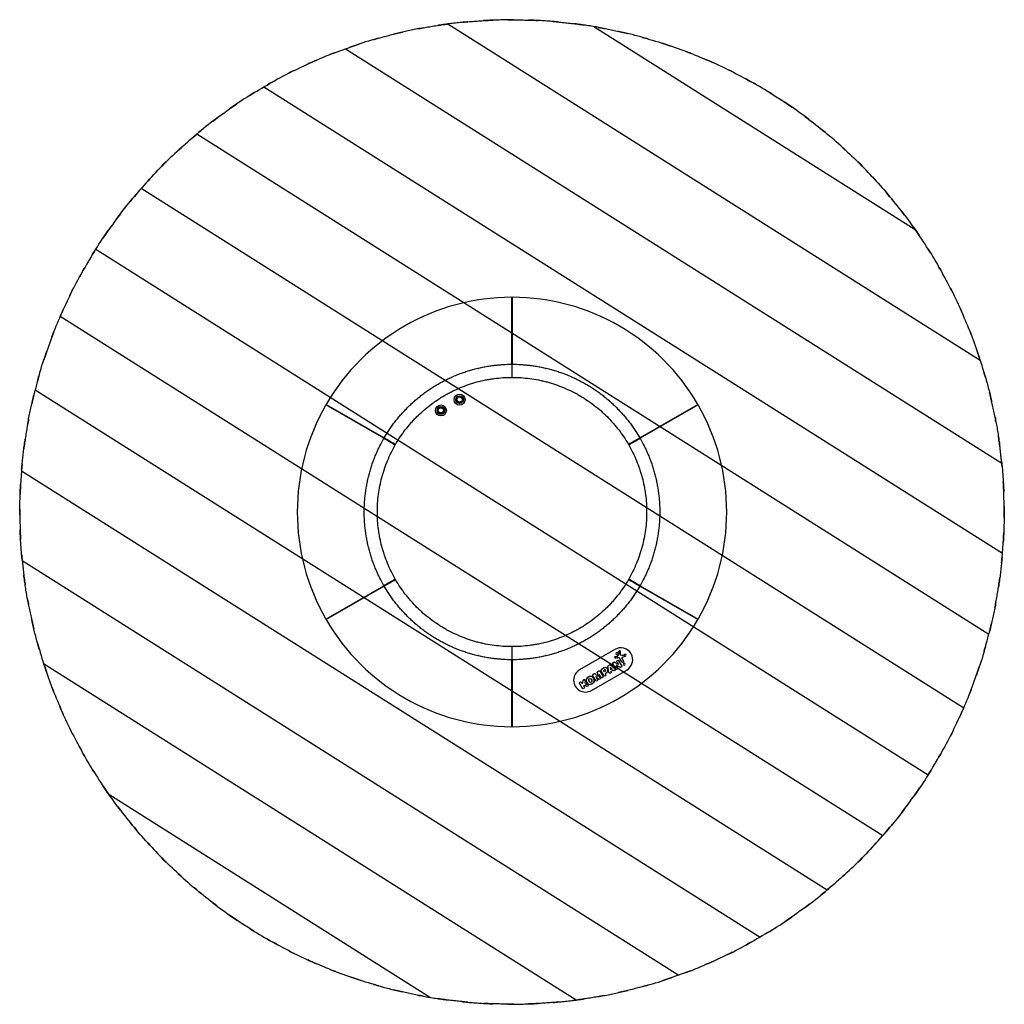
# Model space of a CAD drawing. Units: millimetres. Extents: x -2066 to 2066, y -2066 to 2066.
import ezdxf

# ---------------------------------------------------------------- set-up
doc = ezdxf.new("R2010")
doc.units = ezdxf.units.MM
doc.header["$LTSCALE"] = 20
doc.linetypes.add('HIDDEN', pattern=[9.525, 6.35, -3.175])
for name, color, linetype in [('2d', 230, 'Continuous'), ('AS-Free_Space', 31, 'HIDDEN'), ('AS-Free_Space_Hatch', 31, 'Continuous'), ('AS-Safetyzone', 5, 'HIDDEN')]:
    doc.layers.add(name, color=color, linetype=linetype)

msp = doc.modelspace()

# ---------------------------------------------------------------- hatches: boundary and pattern name
at = {"layer": 'AS-Free_Space_Hatch'}
h = msp.add_hatch(dxfattribs=at)
h.set_pattern_fill('ANSI31', color=256, scale=100)
h.set_pattern_definition([(147.729, (-7e-12, -2e-14), (-169.522, -268.456), [])])
edge = h.paths.add_edge_path()
edge.add_arc((0, 0), 2065, 0, 360)

# ---------------------------------------------------------------- linework, layer by layer
at = {"layer": '2d'}
for p, q in [((-1, 619.9), (-1, 901)), ((1, 901), (1, 619.9)), ((-1, 617.5), (1, 617.5)), ((-261.2, 562.2), (-261.2, 562.2)), ((261.2, 562.2), (261.2, 562.2)), ((-356.3, 507.3), (-356.3, 507.3)), ((356.3, 507.3), (356.3, 507.3)), ((-537.4, 309.1), (-780.8, 449.6)), ((-779.8, 451.4), (-536.4, 310.8)), ((536.4, 310.8), (779.8, 451.4)), ((780.8, 449.6), (537.4, 309.1)), ((-535.3, 307.9), (-534.3, 309.6)), ((534.3, 309.6), (535.3, 307.9)), ((-617.5, 54.9), (-617.5, 54.9)), ((-617.5, -54.9), (-617.5, -54.9)), ((-780.8, -449.6), (-537.4, -309.1)), ((-536.4, -310.8), (-779.8, -451.4)), ((-534.3, -309.6), (-535.3, -307.9)), ((779.8, -451.4), (536.4, -310.8)), ((537.4, -309.1), (780.8, -449.6)), ((431.5, -576.5), (283.5, -662)), ((1, -617.5), (-1, -617.5)), ((433.1, -606.3), (442.3, -604.9)), ((445.4, -611.3), (434, -612.8)), ((448.5, -596.7), (443.4, -604.3)), ((448.3, -584.9), (448.7, -596.2)), ((460.7, -629.3), (452.3, -614.7)), ((455.4, -598.7), (454.8, -584.6)), ((462, -615.8), (467.5, -625.4)), ((462.6, -601.4), (473, -597.4)), ((464.2, -609.4), (475.9, -604.8)), ((-1, -901), (-1, -619.9)), ((1, -619.9), (1, -901)), ((386.8, -654.2), (375.6, -660.6)), ((406.6, -672.5), (402.5, -648.6)), ((404.8, -643.8), (407.8, -642.1)), ((411.2, -651.4), (413.8, -662.9)), ((411.2, -651.4), (419.8, -659.4)), ((431.8, -658), (413.1, -642.5)), ((419.8, -659.4), (413.8, -662.9)), ((423.2, -638), (434.7, -657.9)), ((447, -639.8), (431.3, -630.9)), ((451.8, -650.5), (436.8, -642.4)), ((436.8, -642.4), (443, -653.1)), ((440.6, -628.6), (447, -639.8)), ((460.6, -644.2), (448.9, -623.9)), ((332.3, -701.6), (334.6, -705.7)), ((333.5, -748.6), (481.5, -663.1)), ((339, -687.5), (350.3, -707)), ((340.9, -680.7), (343.9, -678.9)), ((361.1, -690.6), (348.6, -679.4)), ((358.2, -702.4), (351.1, -690.1)), ((351.1, -690.1), (362.9, -701.5)), ((357.7, -674.2), (361.1, -690.6)), ((362.6, -668.1), (359.7, -669.8)), ((369.7, -697.6), (365.7, -681.6)), ((365.7, -681.6), (372.8, -694)), ((369.5, -669.9), (380.8, -689.4)), ((373.8, -667.9), (384.7, -686.8)), ((388.9, -662.2), (383.4, -665.4)), ((386.6, -670.9), (383.4, -665.4)), ((392.1, -667.7), (386.6, -670.9)), ((390.3, -677.3), (398, -672.9)), ((390.3, -677.3), (393, -682)), ((415.3, -669.2), (424.5, -663.8)), ((415.3, -669.2), (415.6, -670.8)), ((424.5, -663.8), (425.7, -664.9)), ((283.3, -719.6), (294.3, -738.8)), ((291.8, -714.7), (295, -720.3)), ((297.8, -707.5), (295, -720.3)), ((302.3, -726.1), (300.9, -730.4)), ((302.9, -733.9), (300.9, -730.4)), ((302.3, -726.1), (312.5, -731.4)), ((307, -709.6), (305.4, -716.6)), ((317.1, -722.9), (305.4, -716.6)), ((324.1, -711.7), (321.7, -707.7))]:
    msp.add_line(p, q, dxfattribs=at)
for centre, radius in [((-219.8, 471.3), 23), ((-219.8, 471.8), 16), ((-219.8, 471.8), 14.4), ((-219.8, 471.8), 11), ((-298.3, 426), 23), ((-298.3, 426.5), 16), ((-298.3, 426.5), 14.4), ((-298.3, 426.5), 11)]:
    msp.add_circle(centre, radius, dxfattribs=at)
at = {"layer": '2d', "extrusion": (0, 0, -1)}
for centre, radius in [((-440.9, -594.5), 5.03), ((-470.4, -638.2), 3.94)]:
    msp.add_circle(centre, radius, dxfattribs=at)
at = {"layer": '2d'}
for centre, radius, start, end in [((0, 0), 901, 90.0636, 149.9364), ((0, 0), 901, 30.0636, 89.9364), ((-2, 2), 669.9, 89.7434, 89.9145), ((0, 590.5), 18.5, 86.9013, 93.0987), ((0, 590.5), 18.5, 266.9013, 273.0987), ((0, 0), 901, 150.0636, 209.9364), ((0, 0), 901, 330.0636, 29.9364), ((-2, 2), 669.9, 149.9779, 150.149), ((-2, 2), 669.9, 29.68, 29.851), ((-511.4, 295.2), 18.5, 146.9013, 153.0987), ((511.4, 295.2), 18.5, 26.9013, 33.0987), ((-511.4, 295.2), 18.5, 326.9013, 333.0987), ((511.4, 295.2), 18.5, 206.9013, 213.0987), ((-511.4, -295.3), 18.5, 26.9013, 33.0987), ((511.4, -295.3), 18.5, 146.9013, 153.0987), ((-511.4, -295.3), 18.5, 206.9013, 213.0987), ((511.4, -295.3), 18.5, 326.9013, 333.0987), ((-2, 2), 669.9, 210.149, 210.32), ((-2, 2), 669.9, 329.851, 330.0221), ((0, 0), 901, 210.0636, 269.9364), ((0, 0), 901, 270.0636, 329.9364), ((0, -590.5), 18.5, 86.9013, 93.0987), ((456.5, -619.8), 50, 300, 120), ((0, -590.5), 18.5, 266.9013, 273.0987), ((433.6, -609.5), 3.29, 98.1312, 81.8688), ((446.3, -618.2), 6.93, 30, 150), ((442.1, -603.4), 1.58, 278.1312, 325.989), ((447.8, -596.2), 0.871, 325.989, 1.9482), ((458.6, -598.6), 3.19, 182.4531, 255.9385), ((465.8, -613.5), 4.48, 111.3329, 210), ((474.5, -601.1), 3.97, 291.3329, 248.667), ((378.5, -665.2), 5.38, 121.9057, 209.8674), ((391.5, -662.4), 9.53, 50.751, 129.249), ((388.5, -666.2), 14.3, 15.3917, 50.751), ((407.2, -647.8), 4.72, 120, 189.6437), ((410.1, -646.2), 4.72, 50.3563, 129.6437), ((426.6, -636), 3.91, 138.5021, 210), ((430.6, -639.6), 9.29, 101.4919, 138.5021), ((429.5, -634.1), 3.69, 60.511, 119.489), ((428.9, -661.5), 4.61, 30.0002, 50.3563), ((428.9, -661.5), 4.61, 318.8961, 30.0002), ((454.3, -646), 5.17, 241.5576, 298.4424), ((453.7, -642.8), 8.44, 281.299, 322.8863), ((457.7, -645.9), 3.33, 322.8863, 30), ((-2, 2), 669.9, 270.0855, 270.2566), ((308.5, -705.3), 50, 120, 300), ((323.7, -705.4), 12.2, 129.6194, 192.0634), ((336.1, -720.4), 31.7, 110.3806, 129.6194), ((329.3, -702.2), 12.2, 47.9366, 132.0634), ((322.1, -710.2), 23.1, 12.0634, 47.9366), ((343.4, -685), 5.04, 120, 210), ((345.9, -682.5), 4.09, 48.2514, 131.7486), ((361.7, -673.4), 4.1, 120, 191.7486), ((365.2, -672.5), 5.04, 30, 150), ((390, -664.1), 2.21, 52.4054, 127.5946), ((388.5, -666.1), 4.71, 6.1873, 52.4054), ((391, -665.8), 2.21, 300, 6.1873), ((393.3, -664.8), 9.33, 300, 15.3917), ((302.4, -708.5), 4.68, 347.4279, 192.5721), ((334.3, -703.1), 23.1, 192.0634, 227.9366), ((327, -711.2), 12.2, 227.9366, 312.0634), ((320.3, -693), 31.7, 290.3806, 309.6194), ((332.7, -707.9), 12.2, 309.6194, 12.0634)]:
    msp.add_arc(centre, radius, start, end, dxfattribs=at)
at = {"layer": '2d', "extrusion": (0, 0, -1)}
for centre, radius, start, end in [((2, 2), 619.9, 90.0924, 90.2773), ((219.8, 471.3), 15.8, 194.718, 345.282), ((298.3, 426), 15.8, 194.718, 345.282), ((2, 2), 619.9, 29.839, 30.0239), ((2, 2), 619.9, 150.161, 150.3458), ((2, 2), 619.9, 329.6542, 329.839), ((2, 2), 619.9, 209.9761, 210.161), ((2, 2), 619.9, 269.7227, 269.9076), ((-442.1, -603.4), 1.58, 214.011, 261.8688), ((-451.5, -584.8), 3.27, 358.0518, 181.9482), ((-447.8, -596.2), 0.871, 178.0518, 214.011), ((-458.6, -598.6), 3.19, 284.0615, 357.5469), ((-459.8, -593.9), 8.02, 249.0001, 290.9999), ((-465.8, -613.5), 4.48, 330, 68.6671), ((-378.5, -665.2), 5.38, 330.1326, 58.0943), ((-388.5, -666.2), 14.3, 129.249, 164.6083), ((-407.2, -647.8), 4.72, 350.3563, 60), ((-426.6, -636), 3.91, 330, 41.4979), ((-430.6, -639.6), 9.29, 41.4979, 78.5081), ((-428.9, -661.5), 4.61, 129.6437, 149.9998), ((-428.9, -661.5), 4.61, 149.9998, 221.1039), ((-438.9, -655.5), 4.79, 150, 30), ((-444.7, -626.2), 4.79, 330, 210), ((-453.7, -642.8), 8.44, 217.1137, 258.701), ((-464.1, -627.3), 3.92, 150, 30), ((-457.7, -645.9), 3.33, 150, 217.1137), ((-323.7, -705.4), 12.2, 347.9366, 50.3806), ((-336.1, -720.4), 31.7, 50.3806, 69.6194), ((-327, -704.6), 6.08, 330, 210), ((-322.1, -710.2), 23.1, 132.0634, 167.9366), ((-343.4, -685), 5.04, 330, 60), ((-361.7, -673.4), 4.1, 348.2514, 60), ((-365.7, -698.6), 4.1, 165.8637, 14.1363), ((-376.8, -691.7), 4.59, 150, 30), ((-388.8, -684.4), 4.79, 150, 30), ((-388.5, -666.1), 4.71, 127.5946, 173.8127), ((-391, -665.8), 2.21, 173.8127, 240), ((-393.3, -664.8), 9.33, 164.6083, 240), ((-411.1, -671.8), 4.61, 167.4363, 12.5637), ((-428.9, -661.5), 4.61, 221.1039, 318.8961), ((-287.5, -717.2), 4.92, 330, 210), ((-298.6, -736.4), 4.92, 150, 30), ((-314.8, -727.1), 4.82, 118.2939, 61.7061), ((-334.3, -703.1), 23.1, 312.0634, 347.9366), ((-329.3, -708.7), 6.08, 150, 30), ((-320.3, -693), 31.7, 230.3806, 249.6194), ((-332.7, -707.9), 12.2, 167.9366, 230.3806), ((-354.3, -704.7), 4.59, 150, 30)]:
    msp.add_arc(centre, radius, start, end, dxfattribs=at)
at = {"layer": '2d'}
for points, knots in [([(-536.4, 310.8), (-530.3, 321.3), (-523.9, 331.6), (-513.5, 347.4), (-509.6, 353), (-503.7, 361.4), (-501.7, 364.2), (-497.7, 369.7), (-495.6, 372.4), (-491.5, 377.9), (-489.4, 380.6), (-485.2, 385.9), (-483, 388.6), (-476.5, 396.6), (-472.1, 401.8), (-463.1, 412.2), (-458.5, 417.3), (-451.5, 424.8), (-449.1, 427.3), (-444.4, 432.3), (-442, 434.7), (-437.1, 439.6), (-434.7, 442), (-429.8, 446.8), (-427.3, 449.2), (-419.8, 456.2), (-414.7, 460.9), (-404.4, 469.9), (-399.2, 474.4), (-391.2, 480.9), (-388.6, 483.1), (-383.2, 487.3), (-380.5, 489.4), (-375.1, 493.6), (-372.3, 495.7), (-366.9, 499.8), (-364.1, 501.8), (-355.8, 507.7), (-350.2, 511.6), (-338.9, 519.2), (-333.1, 522.9), (-324.5, 528.2), (-321.6, 530), (-315.8, 533.5), (-312.9, 535.2), (-307, 538.6), (-304.1, 540.2), (-298.2, 543.5), (-295.2, 545.1), (-286.2, 549.9), (-280.2, 553), (-268, 559.1), (-261.8, 562), (-252.5, 566.2), (-249.4, 567.6), (-243.1, 570.3), (-240, 571.6), (-233.6, 574.2), (-230.4, 575.5), (-224.1, 578), (-220.9, 579.3), (-211.2, 582.9), (-204.8, 585.2), (-191.8, 589.6), (-185.2, 591.7), (-175.4, 594.6), (-172.1, 595.6), (-165.5, 597.5), (-162.2, 598.4), (-155.5, 600.1), (-152.2, 601), (-145.5, 602.6), (-142.2, 603.4), (-132.1, 605.7), (-125.4, 607.2), (-111.9, 609.8), (-105.2, 611), (-95, 612.6), (-91.6, 613.1), (-84.9, 614.1), (-81.5, 614.6), (-74.7, 615.4), (-71.3, 615.8), (-64.5, 616.6), (-61.1, 616.9), (-50.9, 617.9), (-44.1, 618.4), (-25.2, 619.5), (-13.1, 619.9), (-1, 619.9)], [0.0066032, 0.0066032, 0.0066032, 0.0066032, 0.0625, 0.0625, 0.09375, 0.09375, 0.109375, 0.109375, 0.125, 0.125, 0.140625, 0.140625, 0.15625, 0.15625, 0.1875, 0.1875, 0.21875, 0.21875, 0.234375, 0.234375, 0.25, 0.25, 0.265625, 0.265625, 0.28125, 0.28125, 0.3125, 0.3125, 0.34375, 0.34375, 0.359375, 0.359375, 0.375, 0.375, 0.390625, 0.390625, 0.40625, 0.40625, 0.4375, 0.4375, 0.46875, 0.46875, 0.484375, 0.484375, 0.5, 0.5, 0.515625, 0.515625, 0.53125, 0.53125, 0.5625, 0.5625, 0.59375, 0.59375, 0.609375, 0.609375, 0.625, 0.625, 0.640625, 0.640625, 0.65625, 0.65625, 0.6875, 0.6875, 0.71875, 0.71875, 0.734375, 0.734375, 0.75, 0.75, 0.765625, 0.765625, 0.78125, 0.78125, 0.8125, 0.8125, 0.84375, 0.84375, 0.859375, 0.859375, 0.875, 0.875, 0.890625, 0.890625, 0.90625, 0.90625, 0.9375, 0.9375, 0.9933968, 0.9933968, 0.9933968, 0.9933968]), ([(-1, 619.9), (-1, 615.4), (-1, 610.8), (-1, 606.2), (-1, 601.6), (-1, 597), (-1, 592.5), (-1, 583.3), (-1, 574.2), (-1, 565)], [0, 0, 0, 0, 0.0146221, 0.0146221, 0.0146221, 0.02924421, 0.02924421, 0.02924421, 0.05846491, 0.05846491, 0.05846491, 0.05846491]), ([(1, 565), (1, 569.6), (1, 574.2), (1, 578.7), (1, 583.3), (1, 587.9), (1, 592.5), (1, 601.6), (1, 610.8), (1, 619.9)], [0.00001127, 0.00001127, 0.00001127, 0.00001127, 0.0146221, 0.0146221, 0.0146221, 0.02924421, 0.02924421, 0.02924421, 0.05847618, 0.05847618, 0.05847618, 0.05847618]), ([(1, 619.9), (13.1, 619.9), (25.2, 619.5), (44.1, 618.4), (50.9, 617.9), (61.1, 616.9), (64.5, 616.6), (71.3, 615.8), (74.7, 615.4), (81.5, 614.6), (84.9, 614.1), (91.6, 613.1), (95, 612.6), (105.2, 611), (111.9, 609.8), (125.4, 607.2), (132.1, 605.7), (142.2, 603.4), (145.5, 602.6), (152.2, 601), (155.5, 600.1), (162.2, 598.4), (165.5, 597.5), (172.1, 595.6), (175.4, 594.6), (185.2, 591.7), (191.8, 589.6), (204.8, 585.2), (211.2, 582.9), (220.9, 579.3), (224.1, 578), (230.4, 575.5), (233.6, 574.2), (240, 571.6), (243.1, 570.3), (249.4, 567.6), (252.5, 566.2), (261.8, 562), (268, 559.1), (280.2, 553), (286.2, 549.9), (295.2, 545.1), (298.2, 543.5), (304.1, 540.2), (307, 538.6), (312.9, 535.2), (315.8, 533.5), (321.6, 530), (324.5, 528.2), (333.1, 522.9), (338.9, 519.2), (350.2, 511.6), (355.8, 507.7), (364.1, 501.8), (366.9, 499.8), (372.3, 495.7), (375.1, 493.6), (380.5, 489.4), (383.2, 487.3), (388.6, 483.1), (391.2, 480.9), (399.2, 474.4), (404.4, 469.9), (414.7, 460.9), (419.8, 456.2), (427.3, 449.2), (429.8, 446.8), (434.7, 442), (437.1, 439.6), (442, 434.7), (444.4, 432.3), (449.1, 427.3), (451.5, 424.8), (458.5, 417.3), (463.1, 412.2), (472.1, 401.8), (476.5, 396.6), (483, 388.6), (485.2, 385.9), (489.4, 380.6), (491.5, 377.9), (495.6, 372.4), (497.7, 369.7), (501.7, 364.2), (503.7, 361.4), (509.6, 353), (513.5, 347.4), (523.9, 331.6), (530.3, 321.3), (536.4, 310.8)], [0.0066032, 0.0066032, 0.0066032, 0.0066032, 0.0625, 0.0625, 0.09375, 0.09375, 0.109375, 0.109375, 0.125, 0.125, 0.140625, 0.140625, 0.15625, 0.15625, 0.1875, 0.1875, 0.21875, 0.21875, 0.234375, 0.234375, 0.25, 0.25, 0.265625, 0.265625, 0.28125, 0.28125, 0.3125, 0.3125, 0.34375, 0.34375, 0.359375, 0.359375, 0.375, 0.375, 0.390625, 0.390625, 0.40625, 0.40625, 0.4375, 0.4375, 0.46875, 0.46875, 0.484375, 0.484375, 0.5, 0.5, 0.515625, 0.515625, 0.53125, 0.53125, 0.5625, 0.5625, 0.59375, 0.59375, 0.609375, 0.609375, 0.625, 0.625, 0.640625, 0.640625, 0.65625, 0.65625, 0.6875, 0.6875, 0.71875, 0.71875, 0.734375, 0.734375, 0.75, 0.75, 0.765625, 0.765625, 0.78125, 0.78125, 0.8125, 0.8125, 0.84375, 0.84375, 0.859375, 0.859375, 0.875, 0.875, 0.890625, 0.890625, 0.90625, 0.90625, 0.9375, 0.9375, 0.9933968, 0.9933968, 0.9933968, 0.9933968]), ([(-488.8, 283.4), (-482.6, 294.1), (-476.1, 304.5), (-462.3, 325), (-455.2, 335), (-440.1, 354.5), (-432.3, 364), (-422.1, 375.6), (-420, 377.9), (-415.9, 382.5), (-413.8, 384.7), (-407.4, 391.5), (-403.1, 395.9), (-390.1, 408.9), (-381.1, 417.3), (-362.8, 433.3), (-353.3, 441.1), (-334, 455.9), (-324, 463), (-303.7, 476.6), (-293.3, 483.1), (-279.9, 490.8), (-277.2, 492.3), (-271.8, 495.3), (-269.1, 496.8), (-260.9, 501.2), (-255.5, 504), (-238.9, 512.2), (-227.7, 517.2), (-205.2, 526.6), (-193.8, 530.9), (-170.7, 538.7), (-159, 542.3), (-135.4, 548.7), (-123.4, 551.5), (-105.3, 555.1), (-99.3, 556.2), (-90.1, 557.8), (-87.1, 558.3), (-81, 559.2), (-77.9, 559.6), (-62.6, 561.7), (-50.3, 562.9), (-25.7, 564.5), (-13.4, 565), (-1, 565)], [0, 0, 0, 0, 0.0369201, 0.0369201, 0.0738402, 0.0738402, 0.1107603, 0.1107603, 0.1199903, 0.1199903, 0.1292204, 0.1292204, 0.1476804, 0.1476804, 0.1846005, 0.1846005, 0.2215206, 0.2215206, 0.2584407, 0.2584407, 0.2953608, 0.2953608, 0.3045909, 0.3045909, 0.3138209, 0.3138209, 0.3322809, 0.3322809, 0.369201, 0.369201, 0.4061212, 0.4061212, 0.4430413, 0.4430413, 0.4799614, 0.4799614, 0.4984214, 0.4984214, 0.5076514, 0.5076514, 0.5168815, 0.5168815, 0.5538016, 0.5538016, 0.5907217, 0.5907217, 0.5907217, 0.5907217]), ([(1, 565), (13.4, 565), (25.7, 564.5), (50.3, 562.9), (62.5, 561.7), (86.9, 558.4), (99.1, 556.4), (114.2, 553.3), (117.3, 552.7), (123.3, 551.4), (126.3, 550.7), (135.3, 548.6), (141.3, 547.1), (159.1, 542.3), (170.8, 538.7), (193.9, 530.8), (205.3, 526.5), (227.8, 517.2), (239, 512.1), (260.9, 501.3), (271.7, 495.5), (285.1, 487.8), (287.8, 486.2), (293.1, 483.1), (295.7, 481.5), (303.6, 476.6), (308.7, 473.2), (324.1, 463), (334, 455.8), (353.4, 441), (362.9, 433.2), (381.2, 417.2), (390.2, 408.8), (407.5, 391.6), (415.9, 382.6), (428.1, 368.8), (432.1, 364.1), (438, 356.9), (439.9, 354.5), (443.8, 349.7), (445.7, 347.3), (455.1, 335), (462.3, 325), (476.1, 304.5), (482.6, 294.1), (488.8, 283.4)], [0, 0, 0, 0, 0.0369201, 0.0369201, 0.0738402, 0.0738402, 0.1107603, 0.1107603, 0.1199903, 0.1199903, 0.1292204, 0.1292204, 0.1476804, 0.1476804, 0.1846005, 0.1846005, 0.2215206, 0.2215206, 0.2584407, 0.2584407, 0.2953608, 0.2953608, 0.3045909, 0.3045909, 0.3138209, 0.3138209, 0.3322809, 0.3322809, 0.369201, 0.369201, 0.4061212, 0.4061212, 0.4430413, 0.4430413, 0.4799614, 0.4799614, 0.4984214, 0.4984214, 0.5076514, 0.5076514, 0.5168815, 0.5168815, 0.5538016, 0.5538016, 0.5907217, 0.5907217, 0.5907217, 0.5907217]), ([(-537.4, -309.1), (-543.4, -298.6), (-549.1, -287.9), (-557.6, -271), (-560.6, -264.8), (-564.8, -255.5), (-566.2, -252.4), (-569, -246.2), (-570.3, -243.1), (-573, -236.7), (-574.3, -233.6), (-576.8, -227.2), (-578.1, -224), (-581.7, -214.4), (-584.1, -208), (-588.5, -195), (-590.6, -188.4), (-593.7, -178.6), (-594.6, -175.3), (-596.6, -168.7), (-597.5, -165.4), (-599.3, -158.7), (-600.1, -155.4), (-601.8, -148.8), (-602.6, -145.4), (-605, -135.4), (-606.5, -128.7), (-609.2, -115.2), (-610.4, -108.5), (-612.1, -98.3), (-612.6, -95), (-613.6, -88.2), (-614.1, -84.8), (-615, -78), (-615.4, -74.6), (-616.2, -67.8), (-616.6, -64.4), (-617.6, -54.2), (-618.2, -47.5), (-619, -33.9), (-619.4, -27.1), (-619.7, -16.9), (-619.8, -13.5), (-619.9, -6.8), (-619.9, -3.4), (-619.9, 3.4), (-619.9, 6.8), (-619.8, 13.5), (-619.7, 16.9), (-619.4, 27.1), (-619, 33.9), (-618.2, 47.5), (-617.6, 54.2), (-616.6, 64.4), (-616.2, 67.8), (-615.4, 74.6), (-615, 78), (-614.1, 84.8), (-613.6, 88.2), (-612.6, 95), (-612.1, 98.3), (-610.4, 108.5), (-609.2, 115.2), (-606.5, 128.7), (-605, 135.4), (-602.6, 145.4), (-601.8, 148.8), (-600.1, 155.4), (-599.3, 158.7), (-597.5, 165.4), (-596.6, 168.7), (-594.6, 175.3), (-593.7, 178.6), (-590.6, 188.4), (-588.5, 195), (-584.1, 208), (-581.7, 214.4), (-578.1, 224), (-576.8, 227.2), (-574.3, 233.6), (-573, 236.7), (-570.3, 243.1), (-569, 246.2), (-566.2, 252.4), (-564.8, 255.5), (-560.6, 264.8), (-557.6, 271), (-549.1, 287.9), (-543.4, 298.6), (-537.4, 309.1)], [0.0066032, 0.0066032, 0.0066032, 0.0066032, 0.0625, 0.0625, 0.09375, 0.09375, 0.109375, 0.109375, 0.125, 0.125, 0.140625, 0.140625, 0.15625, 0.15625, 0.1875, 0.1875, 0.21875, 0.21875, 0.234375, 0.234375, 0.25, 0.25, 0.265625, 0.265625, 0.28125, 0.28125, 0.3125, 0.3125, 0.34375, 0.34375, 0.359375, 0.359375, 0.375, 0.375, 0.390625, 0.390625, 0.40625, 0.40625, 0.4375, 0.4375, 0.46875, 0.46875, 0.484375, 0.484375, 0.5, 0.5, 0.515625, 0.515625, 0.53125, 0.53125, 0.5625, 0.5625, 0.59375, 0.59375, 0.609375, 0.609375, 0.625, 0.625, 0.640625, 0.640625, 0.65625, 0.65625, 0.6875, 0.6875, 0.71875, 0.71875, 0.734375, 0.734375, 0.75, 0.75, 0.765625, 0.765625, 0.78125, 0.78125, 0.8125, 0.8125, 0.84375, 0.84375, 0.859375, 0.859375, 0.875, 0.875, 0.890625, 0.890625, 0.90625, 0.90625, 0.9375, 0.9375, 0.9933968, 0.9933968, 0.9933968, 0.9933968]), ([(-537.4, 309.1), (-533.4, 306.8), (-529.4, 304.5), (-525.5, 302.2), (-521.5, 299.9), (-517.5, 297.7), (-513.6, 295.4), (-505.7, 290.8), (-497.7, 286.2), (-489.8, 281.6)], [0, 0, 0, 0, 0.0146221, 0.0146221, 0.0146221, 0.02924421, 0.02924421, 0.02924421, 0.05846491, 0.05846491, 0.05846491, 0.05846491]), ([(-488.8, 283.4), (-492.8, 285.7), (-496.7, 287.9), (-500.7, 290.2), (-504.7, 292.5), (-508.6, 294.8), (-512.6, 297.1), (-520.5, 301.7), (-528.5, 306.3), (-536.4, 310.8)], [0.00001127, 0.00001127, 0.00001127, 0.00001127, 0.0146221, 0.0146221, 0.0146221, 0.02924421, 0.02924421, 0.02924421, 0.05847618, 0.05847618, 0.05847618, 0.05847618]), ([(536.4, 310.8), (532.4, 308.5), (528.4, 306.3), (524.5, 304), (520.5, 301.7), (516.5, 299.4), (512.6, 297.1), (504.7, 292.5), (496.7, 287.9), (488.8, 283.4)], [0, 0, 0, 0, 0.0146221, 0.0146221, 0.0146221, 0.02924421, 0.02924421, 0.02924421, 0.05846491, 0.05846491, 0.05846491, 0.05846491]), ([(489.8, 281.6), (493.8, 283.9), (497.7, 286.2), (501.7, 288.5), (505.7, 290.8), (509.6, 293.1), (513.6, 295.4), (521.5, 299.9), (529.5, 304.5), (537.4, 309.1)], [0.00001127, 0.00001127, 0.00001127, 0.00001127, 0.0146221, 0.0146221, 0.0146221, 0.02924421, 0.02924421, 0.02924421, 0.05847618, 0.05847618, 0.05847618, 0.05847618]), ([(537.4, 309.1), (543.4, 298.6), (549.1, 287.9), (557.6, 271), (560.6, 264.8), (564.8, 255.5), (566.2, 252.4), (569, 246.2), (570.3, 243.1), (573, 236.7), (574.3, 233.6), (576.8, 227.2), (578.1, 224), (581.7, 214.4), (584.1, 208), (588.5, 195), (590.6, 188.4), (593.7, 178.6), (594.6, 175.3), (596.6, 168.7), (597.5, 165.4), (599.3, 158.7), (600.1, 155.4), (601.8, 148.8), (602.6, 145.4), (605, 135.4), (606.5, 128.7), (609.2, 115.2), (610.4, 108.5), (612.1, 98.3), (612.6, 95), (613.6, 88.2), (614.1, 84.8), (615, 78), (615.4, 74.6), (616.2, 67.8), (616.6, 64.4), (617.6, 54.2), (618.2, 47.5), (619, 33.9), (619.4, 27.1), (619.7, 16.9), (619.8, 13.5), (619.9, 6.8), (619.9, 3.4), (619.9, -3.4), (619.9, -6.8), (619.8, -13.5), (619.7, -16.9), (619.4, -27.1), (619, -33.9), (618.2, -47.5), (617.6, -54.2), (616.6, -64.4), (616.2, -67.8), (615.4, -74.6), (615, -78), (614.1, -84.8), (613.6, -88.2), (612.6, -95), (612.1, -98.3), (610.4, -108.5), (609.2, -115.2), (606.5, -128.7), (605, -135.4), (602.6, -145.4), (601.8, -148.8), (600.1, -155.4), (599.3, -158.7), (597.5, -165.4), (596.6, -168.7), (594.6, -175.3), (593.7, -178.6), (590.6, -188.4), (588.5, -195), (584.1, -208), (581.7, -214.4), (578.1, -224), (576.8, -227.2), (574.3, -233.6), (573, -236.7), (570.3, -243.1), (569, -246.2), (566.2, -252.4), (564.8, -255.5), (560.6, -264.8), (557.6, -271), (549.1, -287.9), (543.4, -298.6), (537.4, -309.1)], [0.0066032, 0.0066032, 0.0066032, 0.0066032, 0.0625, 0.0625, 0.09375, 0.09375, 0.109375, 0.109375, 0.125, 0.125, 0.140625, 0.140625, 0.15625, 0.15625, 0.1875, 0.1875, 0.21875, 0.21875, 0.234375, 0.234375, 0.25, 0.25, 0.265625, 0.265625, 0.28125, 0.28125, 0.3125, 0.3125, 0.34375, 0.34375, 0.359375, 0.359375, 0.375, 0.375, 0.390625, 0.390625, 0.40625, 0.40625, 0.4375, 0.4375, 0.46875, 0.46875, 0.484375, 0.484375, 0.5, 0.5, 0.515625, 0.515625, 0.53125, 0.53125, 0.5625, 0.5625, 0.59375, 0.59375, 0.609375, 0.609375, 0.625, 0.625, 0.640625, 0.640625, 0.65625, 0.65625, 0.6875, 0.6875, 0.71875, 0.71875, 0.734375, 0.734375, 0.75, 0.75, 0.765625, 0.765625, 0.78125, 0.78125, 0.8125, 0.8125, 0.84375, 0.84375, 0.859375, 0.859375, 0.875, 0.875, 0.890625, 0.890625, 0.90625, 0.90625, 0.9375, 0.9375, 0.9933968, 0.9933968, 0.9933968, 0.9933968]), ([(-489.8, -281.6), (-496, -270.9), (-501.8, -260), (-512.6, -237.9), (-517.7, -226.7), (-527.1, -203.9), (-531.4, -192.4), (-536.3, -177.7), (-537.3, -174.8), (-539.2, -168.9), (-540.1, -166), (-542.8, -157.1), (-544.4, -151.2), (-549.2, -133.4), (-551.9, -121.5), (-556.7, -97.5), (-558.6, -85.5), (-561.8, -61.3), (-563, -49.1), (-564.6, -24.7), (-565, -12.4), (-565, 3), (-565, 6.1), (-564.9, 12.3), (-564.8, 15.3), (-564.5, 24.6), (-564.2, 30.8), (-563, 49.2), (-561.8, 61.4), (-558.6, 85.6), (-556.6, 97.6), (-551.9, 121.6), (-549.1, 133.5), (-542.9, 157.1), (-539.3, 168.8), (-533.4, 186.3), (-531.4, 192.1), (-528.1, 200.8), (-527, 203.7), (-524.7, 209.5), (-523.6, 212.3), (-517.7, 226.6), (-512.6, 237.9), (-501.8, 260), (-496, 270.9), (-489.8, 281.6)], [0, 0, 0, 0, 0.0369201, 0.0369201, 0.0738402, 0.0738402, 0.1107603, 0.1107603, 0.1199903, 0.1199903, 0.1292204, 0.1292204, 0.1476804, 0.1476804, 0.1846005, 0.1846005, 0.2215206, 0.2215206, 0.2584407, 0.2584407, 0.2953608, 0.2953608, 0.3045909, 0.3045909, 0.3138209, 0.3138209, 0.3322809, 0.3322809, 0.369201, 0.369201, 0.4061212, 0.4061212, 0.4430413, 0.4430413, 0.4799614, 0.4799614, 0.4984214, 0.4984214, 0.5076514, 0.5076514, 0.5168815, 0.5168815, 0.5538016, 0.5538016, 0.5907217, 0.5907217, 0.5907217, 0.5907217]), ([(489.8, 281.6), (496, 270.9), (501.8, 260), (512.6, 237.9), (517.7, 226.7), (527.1, 203.9), (531.4, 192.4), (536.3, 177.7), (537.3, 174.8), (539.2, 168.9), (540.1, 166), (542.8, 157.1), (544.4, 151.2), (549.2, 133.4), (551.9, 121.5), (556.7, 97.5), (558.6, 85.5), (561.8, 61.3), (563, 49.1), (564.6, 24.7), (565, 12.4), (565, -3), (565, -6.1), (564.9, -12.3), (564.8, -15.3), (564.5, -24.6), (564.2, -30.8), (563, -49.2), (561.8, -61.4), (558.6, -85.6), (556.6, -97.6), (551.9, -121.6), (549.1, -133.5), (542.9, -157.1), (539.3, -168.8), (533.4, -186.3), (531.4, -192.1), (528.1, -200.8), (527, -203.7), (524.7, -209.5), (523.6, -212.3), (517.7, -226.6), (512.6, -237.9), (501.8, -260), (496, -270.9), (489.8, -281.6)], [0, 0, 0, 0, 0.0369201, 0.0369201, 0.0738402, 0.0738402, 0.1107603, 0.1107603, 0.1199903, 0.1199903, 0.1292204, 0.1292204, 0.1476804, 0.1476804, 0.1846005, 0.1846005, 0.2215206, 0.2215206, 0.2584407, 0.2584407, 0.2953608, 0.2953608, 0.3045909, 0.3045909, 0.3138209, 0.3138209, 0.3322809, 0.3322809, 0.369201, 0.369201, 0.4061212, 0.4061212, 0.4430413, 0.4430413, 0.4799614, 0.4799614, 0.4984214, 0.4984214, 0.5076514, 0.5076514, 0.5168815, 0.5168815, 0.5538016, 0.5538016, 0.5907217, 0.5907217, 0.5907217, 0.5907217]), ([(-489.8, -281.6), (-493.8, -283.9), (-497.7, -286.2), (-501.7, -288.5), (-505.7, -290.8), (-509.6, -293.1), (-513.6, -295.4), (-521.5, -299.9), (-529.5, -304.5), (-537.4, -309.1)], [0.00001127, 0.00001127, 0.00001127, 0.00001127, 0.0146221, 0.0146221, 0.0146221, 0.02924421, 0.02924421, 0.02924421, 0.05847618, 0.05847618, 0.05847618, 0.05847618]), ([(-536.4, -310.8), (-532.4, -308.5), (-528.4, -306.3), (-524.5, -304), (-520.5, -301.7), (-516.5, -299.4), (-512.6, -297.1), (-504.7, -292.5), (-496.7, -287.9), (-488.8, -283.4)], [0, 0, 0, 0, 0.0146221, 0.0146221, 0.0146221, 0.02924421, 0.02924421, 0.02924421, 0.05846491, 0.05846491, 0.05846491, 0.05846491]), ([(-1, -565), (-13.4, -565), (-25.7, -564.5), (-50.3, -562.9), (-62.5, -561.7), (-86.9, -558.4), (-99.1, -556.4), (-114.2, -553.3), (-117.3, -552.7), (-123.3, -551.4), (-126.3, -550.7), (-135.3, -548.6), (-141.3, -547.1), (-159.1, -542.3), (-170.8, -538.7), (-193.9, -530.8), (-205.3, -526.5), (-227.8, -517.2), (-239, -512.1), (-260.9, -501.3), (-271.7, -495.5), (-285.1, -487.8), (-287.8, -486.2), (-293.1, -483.1), (-295.7, -481.5), (-303.6, -476.6), (-308.7, -473.2), (-324.1, -463), (-334, -455.8), (-353.4, -441), (-362.9, -433.2), (-381.2, -417.2), (-390.2, -408.8), (-407.5, -391.6), (-415.9, -382.6), (-428.1, -368.8), (-432.1, -364.1), (-438, -356.9), (-439.9, -354.5), (-443.8, -349.7), (-445.7, -347.3), (-455.1, -335), (-462.3, -325), (-476.1, -304.5), (-482.6, -294.1), (-488.8, -283.4)], [0, 0, 0, 0, 0.0369201, 0.0369201, 0.0738402, 0.0738402, 0.1107603, 0.1107603, 0.1199903, 0.1199903, 0.1292204, 0.1292204, 0.1476804, 0.1476804, 0.1846005, 0.1846005, 0.2215206, 0.2215206, 0.2584407, 0.2584407, 0.2953608, 0.2953608, 0.3045909, 0.3045909, 0.3138209, 0.3138209, 0.3322809, 0.3322809, 0.369201, 0.369201, 0.4061212, 0.4061212, 0.4430413, 0.4430413, 0.4799614, 0.4799614, 0.4984214, 0.4984214, 0.5076514, 0.5076514, 0.5168815, 0.5168815, 0.5538016, 0.5538016, 0.5907217, 0.5907217, 0.5907217, 0.5907217]), ([(488.8, -283.4), (482.6, -294.1), (476.1, -304.5), (462.3, -325), (455.2, -335), (440.1, -354.5), (432.3, -364), (422.1, -375.6), (420, -377.9), (415.9, -382.5), (413.8, -384.7), (407.4, -391.5), (403.1, -395.9), (390.1, -408.9), (381.1, -417.3), (362.8, -433.3), (353.3, -441.1), (334, -455.9), (324, -463), (303.7, -476.6), (293.3, -483.1), (279.9, -490.8), (277.2, -492.3), (271.8, -495.3), (269.1, -496.8), (260.9, -501.2), (255.5, -504), (238.9, -512.2), (227.7, -517.2), (205.2, -526.6), (193.8, -530.9), (170.7, -538.7), (159, -542.3), (135.4, -548.7), (123.4, -551.5), (105.3, -555.1), (99.3, -556.2), (90.1, -557.8), (87.1, -558.3), (81, -559.2), (77.9, -559.6), (62.6, -561.7), (50.3, -562.9), (25.7, -564.5), (13.4, -565), (1, -565)], [0, 0, 0, 0, 0.0369201, 0.0369201, 0.0738402, 0.0738402, 0.1107603, 0.1107603, 0.1199903, 0.1199903, 0.1292204, 0.1292204, 0.1476804, 0.1476804, 0.1846005, 0.1846005, 0.2215206, 0.2215206, 0.2584407, 0.2584407, 0.2953608, 0.2953608, 0.3045909, 0.3045909, 0.3138209, 0.3138209, 0.3322809, 0.3322809, 0.369201, 0.369201, 0.4061212, 0.4061212, 0.4430413, 0.4430413, 0.4799614, 0.4799614, 0.4984214, 0.4984214, 0.5076514, 0.5076514, 0.5168815, 0.5168815, 0.5538016, 0.5538016, 0.5907217, 0.5907217, 0.5907217, 0.5907217]), ([(488.8, -283.4), (492.8, -285.7), (496.7, -287.9), (500.7, -290.2), (504.7, -292.5), (508.6, -294.8), (512.6, -297.1), (520.5, -301.7), (528.5, -306.3), (536.4, -310.8)], [0.00001127, 0.00001127, 0.00001127, 0.00001127, 0.0146221, 0.0146221, 0.0146221, 0.02924421, 0.02924421, 0.02924421, 0.05847618, 0.05847618, 0.05847618, 0.05847618]), ([(537.4, -309.1), (533.4, -306.8), (529.4, -304.5), (525.5, -302.2), (521.5, -299.9), (517.5, -297.7), (513.6, -295.4), (505.7, -290.8), (497.7, -286.2), (489.8, -281.6)], [0, 0, 0, 0, 0.0146221, 0.0146221, 0.0146221, 0.02924421, 0.02924421, 0.02924421, 0.05846491, 0.05846491, 0.05846491, 0.05846491]), ([(-1, -619.9), (-13.1, -619.9), (-25.2, -619.5), (-44.1, -618.4), (-50.9, -617.9), (-61.1, -616.9), (-64.5, -616.6), (-71.3, -615.8), (-74.7, -615.4), (-81.5, -614.6), (-84.9, -614.1), (-91.6, -613.1), (-95, -612.6), (-105.2, -611), (-111.9, -609.8), (-125.4, -607.2), (-132.1, -605.7), (-142.2, -603.4), (-145.5, -602.6), (-152.2, -601), (-155.5, -600.1), (-162.2, -598.4), (-165.5, -597.5), (-172.1, -595.6), (-175.4, -594.6), (-185.2, -591.7), (-191.8, -589.6), (-204.8, -585.2), (-211.2, -582.9), (-220.9, -579.3), (-224.1, -578), (-230.4, -575.5), (-233.6, -574.2), (-240, -571.6), (-243.1, -570.3), (-249.4, -567.6), (-252.5, -566.2), (-261.8, -562), (-268, -559.1), (-280.2, -553), (-286.2, -549.9), (-295.2, -545.1), (-298.2, -543.5), (-304.1, -540.2), (-307, -538.6), (-312.9, -535.2), (-315.8, -533.5), (-321.6, -530), (-324.5, -528.2), (-333.1, -522.9), (-338.9, -519.2), (-350.2, -511.6), (-355.8, -507.7), (-364.1, -501.8), (-366.9, -499.8), (-372.3, -495.7), (-375.1, -493.6), (-380.5, -489.4), (-383.2, -487.3), (-388.6, -483.1), (-391.2, -480.9), (-399.2, -474.4), (-404.4, -469.9), (-414.7, -460.9), (-419.8, -456.2), (-427.3, -449.2), (-429.8, -446.8), (-434.7, -442), (-437.1, -439.6), (-442, -434.7), (-444.4, -432.3), (-449.1, -427.3), (-451.5, -424.8), (-458.5, -417.3), (-463.1, -412.2), (-472.1, -401.8), (-476.5, -396.6), (-483, -388.6), (-485.2, -385.9), (-489.4, -380.6), (-491.5, -377.9), (-495.6, -372.4), (-497.7, -369.7), (-501.7, -364.2), (-503.7, -361.4), (-509.6, -353), (-513.5, -347.4), (-523.9, -331.6), (-530.3, -321.3), (-536.4, -310.8)], [0.0066032, 0.0066032, 0.0066032, 0.0066032, 0.0625, 0.0625, 0.09375, 0.09375, 0.109375, 0.109375, 0.125, 0.125, 0.140625, 0.140625, 0.15625, 0.15625, 0.1875, 0.1875, 0.21875, 0.21875, 0.234375, 0.234375, 0.25, 0.25, 0.265625, 0.265625, 0.28125, 0.28125, 0.3125, 0.3125, 0.34375, 0.34375, 0.359375, 0.359375, 0.375, 0.375, 0.390625, 0.390625, 0.40625, 0.40625, 0.4375, 0.4375, 0.46875, 0.46875, 0.484375, 0.484375, 0.5, 0.5, 0.515625, 0.515625, 0.53125, 0.53125, 0.5625, 0.5625, 0.59375, 0.59375, 0.609375, 0.609375, 0.625, 0.625, 0.640625, 0.640625, 0.65625, 0.65625, 0.6875, 0.6875, 0.71875, 0.71875, 0.734375, 0.734375, 0.75, 0.75, 0.765625, 0.765625, 0.78125, 0.78125, 0.8125, 0.8125, 0.84375, 0.84375, 0.859375, 0.859375, 0.875, 0.875, 0.890625, 0.890625, 0.90625, 0.90625, 0.9375, 0.9375, 0.9933968, 0.9933968, 0.9933968, 0.9933968]), ([(536.4, -310.8), (530.3, -321.3), (523.9, -331.6), (513.5, -347.4), (509.6, -353), (503.7, -361.4), (501.7, -364.2), (497.7, -369.7), (495.6, -372.4), (491.5, -377.9), (489.4, -380.6), (485.2, -385.9), (483, -388.6), (476.5, -396.6), (472.1, -401.8), (463.1, -412.2), (458.5, -417.3), (451.5, -424.8), (449.1, -427.3), (444.4, -432.3), (442, -434.7), (437.1, -439.6), (434.7, -442), (429.8, -446.8), (427.3, -449.2), (419.8, -456.2), (414.7, -460.9), (404.4, -469.9), (399.2, -474.4), (391.2, -480.9), (388.6, -483.1), (383.2, -487.3), (380.5, -489.4), (375.1, -493.6), (372.3, -495.7), (366.9, -499.8), (364.1, -501.8), (355.8, -507.7), (350.2, -511.6), (338.9, -519.2), (333.1, -522.9), (324.5, -528.2), (321.6, -530), (315.8, -533.5), (312.9, -535.2), (307, -538.6), (304.1, -540.2), (298.2, -543.5), (295.2, -545.1), (286.2, -549.9), (280.2, -553), (268, -559.1), (261.8, -562), (252.5, -566.2), (249.4, -567.6), (243.1, -570.3), (240, -571.6), (233.6, -574.2), (230.4, -575.5), (224.1, -578), (220.9, -579.3), (211.2, -582.9), (204.8, -585.2), (191.8, -589.6), (185.2, -591.7), (175.4, -594.6), (172.1, -595.6), (165.5, -597.5), (162.2, -598.4), (155.5, -600.1), (152.2, -601), (145.5, -602.6), (142.2, -603.4), (132.1, -605.7), (125.4, -607.2), (111.9, -609.8), (105.2, -611), (95, -612.6), (91.6, -613.1), (84.9, -614.1), (81.5, -614.6), (74.7, -615.4), (71.3, -615.8), (64.5, -616.6), (61.1, -616.9), (50.9, -617.9), (44.1, -618.4), (25.2, -619.5), (13.1, -619.9), (1, -619.9)], [0.0066032, 0.0066032, 0.0066032, 0.0066032, 0.0625, 0.0625, 0.09375, 0.09375, 0.109375, 0.109375, 0.125, 0.125, 0.140625, 0.140625, 0.15625, 0.15625, 0.1875, 0.1875, 0.21875, 0.21875, 0.234375, 0.234375, 0.25, 0.25, 0.265625, 0.265625, 0.28125, 0.28125, 0.3125, 0.3125, 0.34375, 0.34375, 0.359375, 0.359375, 0.375, 0.375, 0.390625, 0.390625, 0.40625, 0.40625, 0.4375, 0.4375, 0.46875, 0.46875, 0.484375, 0.484375, 0.5, 0.5, 0.515625, 0.515625, 0.53125, 0.53125, 0.5625, 0.5625, 0.59375, 0.59375, 0.609375, 0.609375, 0.625, 0.625, 0.640625, 0.640625, 0.65625, 0.65625, 0.6875, 0.6875, 0.71875, 0.71875, 0.734375, 0.734375, 0.75, 0.75, 0.765625, 0.765625, 0.78125, 0.78125, 0.8125, 0.8125, 0.84375, 0.84375, 0.859375, 0.859375, 0.875, 0.875, 0.890625, 0.890625, 0.90625, 0.90625, 0.9375, 0.9375, 0.9933968, 0.9933968, 0.9933968, 0.9933968]), ([(-1, -565), (-1, -569.6), (-1, -574.2), (-1, -578.7), (-1, -583.3), (-1, -587.9), (-1, -592.5), (-1, -601.6), (-1, -610.8), (-1, -619.9)], [0.00001127, 0.00001127, 0.00001127, 0.00001127, 0.0146221, 0.0146221, 0.0146221, 0.02924421, 0.02924421, 0.02924421, 0.05847618, 0.05847618, 0.05847618, 0.05847618]), ([(1, -619.9), (1, -615.4), (1, -610.8), (1, -606.2), (1, -601.6), (1, -597), (1, -592.5), (1, -583.3), (1, -574.2), (1, -565)], [0, 0, 0, 0, 0.0146221, 0.0146221, 0.0146221, 0.02924421, 0.02924421, 0.02924421, 0.05846491, 0.05846491, 0.05846491, 0.05846491])]:
    msp.add_open_spline(points, degree=3, knots=knots, dxfattribs=at)
at = {"layer": 'AS-Free_Space'}
msp.add_circle((0, 0), 2065, dxfattribs=at)
at = {"layer": 'AS-Safetyzone', "flags": 128}
msp.add_lwpolyline([(2065, 0, 1), (-2065, 0, 1), (2065, 0)], format="xyb", dxfattribs=at)

doc.saveas('drawing.dxf')
